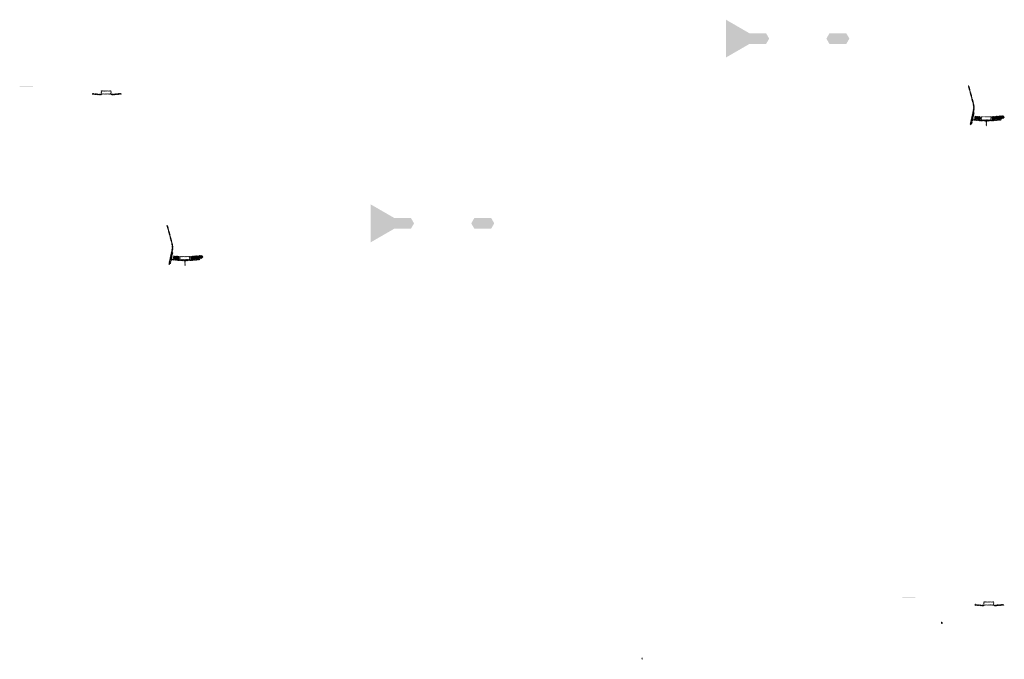
# Model space of a CAD drawing. Units: millimetres. Extents: x -26077 to 431651, y -66327 to 142901.
# Drawn here: x 83977 to 98843, y 26847 to 36501 of the extents above; entities that cross this region are included whole.
import ezdxf

# ---------------------------------------------------------------- set-up
doc = ezdxf.new("R2010")
doc.units = ezdxf.units.MM
doc.header["$MEASUREMENT"] = 0
doc.layers.add('hatch', color=7, linetype='Continuous', lineweight=15)
doc.layers.add('TABLE LEG FRAME', color=7, linetype='Continuous', lineweight=18)
pattern_1 = [(45, (85094.392, 35208.9853), (-3.367596, 3.367596), [])]
pattern_2 = [(45, (86282.2, 32709.4), (-10.1028, 10.1028), []), (45, (86288.935, 32709.4), (-10.1028, 10.1028), [])]
pattern_3 = [(45, (98380.825, 34818.404), (-10.1028, 10.1028), []), (45, (98387.56, 34818.404), (-10.1028, 10.1028), [])]
pattern_4 = [(45, (97193.017, 37317.9896), (-3.367596, 3.367596), [])]
pattern_5 = [(45, (98419.19, 27495.8983), (-3.367596, 3.367596), [])]
pattern_6 = [(37.5, (-12336.9465, 41481.4647), (-0.062993358, 1.92682377), [0, -1.52, 0, -1.7, 0, -1.625]), (7.5, (-12336.9465, 41481.4647), (1.769776705, 2.822146065), [0, -0.82, 0, -1.37, 0, -0.525]), (327.5, (-12338.1765, 41481.4647), (3.114141862, 0.005659054), [0, -0.5, 0, -1.8, 0, -2.35]), (317.5, (-12338.1765, 41481.4647), (3.006126605, 0.877675565), [0, -0.25, 0, -1.18, 0, -1.35])]
pattern_7 = [(45, (-12336.94654, 41481.46468), (-0.08838834765, 0.08838834765), [])]
pattern_8 = [(37.5, (-6975.0534, 44270.0762), (-0.062993358, 1.92682377), [0, -1.52, 0, -1.7, 0, -1.625]), (7.5, (-6975.0534, 44270.0762), (1.769776705, 2.822146065), [0, -0.82, 0, -1.37, 0, -0.525]), (327.5, (-6976.2834, 44270.0762), (3.114141862, 0.005659054), [0, -0.5, 0, -1.8, 0, -2.35]), (317.5, (-6976.2834, 44270.0762), (3.006126605, 0.877675565), [0, -0.25, 0, -1.18, 0, -1.35])]

msp = doc.modelspace()

# ---------------------------------------------------------------- hatches: boundary and pattern name
at = {"layer": 'hatch'}
h = msp.add_hatch(dxfattribs=at)
h.set_pattern_fill('DOTS', color=256, style=0)
h.set_pattern_definition([(0, (85094.392, 35208.9853), (0.79375, 1.5875), [0, -1.5875])])
h.paths.add_polyline_path([(84177.44, 35483.15), (84177.44, 35493.15), (84077.44, 35493.15), (84077.44, 35483.15)])
h.paths.add_polyline_path([(84077.44, 35483.15), (84077.44, 35493.15), (83977.44, 35493.15), (83977.44, 35483.15)])
h = msp.add_hatch(dxfattribs=at)
h.set_pattern_fill('ANSI31', color=256, scale=0.75, style=0)
h.set_pattern_definition([(45, (85094.392, 35208.9853), (-1.683798, 1.683798), [])])
h.paths.add_polyline_path([(85080.2, 35391.82), (85078.97, 35386.28), (85084.71, 35385.78, 0.38117828)])
h.paths.add_polyline_path([(85082.07, 35375.97), (85076.79, 35376.43), (85075.67, 35371.37, 0.45892764)])
h = msp.add_hatch(dxfattribs=at)
h.set_pattern_fill('ANSI31', color=256, scale=1.5, style=0)
h.set_pattern_definition(pattern_1)
h.paths.add_polyline_path([(85208.64, 35376.28), (85193.64, 35376.28), (85079.07, 35386.27), (85076.89, 35376.42), (85192.77, 35366.28), (85208.64, 35366.28)])
h.paths.add_polyline_path([(85509, 35378.05), (85508.13, 35388.05), (85373.64, 35376.28), (85358.64, 35376.28), (85358.64, 35366.28), (85374.52, 35366.28)])
h = msp.add_hatch(dxfattribs=at)
h.set_pattern_fill('ANSI31', color=256, scale=1.5, style=0)
h.set_pattern_definition(pattern_1)
edge = h.paths.add_edge_path(flags=16)
edge.add_line((85213.64, 35379.81), (85353.64, 35379.81))
edge.add_arc((85353.64, 35381.81), 2, 270, 360)
edge.add_line((85355.64, 35381.81), (85355.64, 35421.81))
edge.add_arc((85353.64, 35421.81), 2, 0, 90)
edge.add_line((85353.64, 35423.81), (85213.64, 35423.81))
edge.add_arc((85213.64, 35421.81), 2, 90, 180)
edge.add_line((85211.64, 35421.81), (85211.64, 35381.81))
edge.add_arc((85213.64, 35381.81), 2, 180, 270)
edge = h.paths.add_edge_path()
edge.add_line((85210.64, 35376.81), (85356.64, 35376.81))
edge.add_arc((85356.64, 35378.81), 2, 270, 360)
edge.add_line((85358.64, 35378.81), (85358.64, 35424.81))
edge.add_arc((85356.64, 35424.81), 2, 0, 90)
edge.add_line((85356.64, 35426.81), (85210.64, 35426.81))
edge.add_arc((85210.64, 35424.81), 2, 90, 180)
edge.add_line((85208.64, 35424.81), (85208.64, 35378.81))
edge.add_arc((85210.64, 35378.81), 2, 180, 270)
h = msp.add_hatch(dxfattribs=at)
h.set_pattern_fill('ANSI31', color=256, scale=1.5, style=0)
h.set_pattern_definition(pattern_4)
h.paths.add_polyline_path([(98388.57, 35100.19), (98378.81, 35102.35), (98350.23, 34973.45), (98360, 34971.32)])
h.paths.add_polyline_path([(98357.84, 34961.56), (98348.07, 34963.68), (98340.5, 34929.55), (98350.26, 34927.38)])
h.paths.add_polyline_path([(98347.69, 34964.28), (98337.92, 34966.45), (98327, 34917.18), (98336.76, 34915.01)])
h.paths.add_polyline_path([(98381.13, 35115.15, 0.1205706), (98378.33, 35243.47), (98308.45, 35504.27), (98298.79, 35501.69), (98368.67, 35240.89, -0.1205706), (98371.37, 35117.32), (98339.86, 34975.2), (98349.63, 34973.07)])
h = msp.add_hatch(dxfattribs=at)
h.set_pattern_fill('ANSI31', color=256, scale=0.75, style=0)
h.set_pattern_definition([(45, (98380.825, 34818.4037), (-1.683798, 1.683798), [])])
h.paths.add_polyline_path([(98366.63, 35001.24), (98365.41, 34995.7), (98371.14, 34995.2, 0.38117828)])
h.paths.add_polyline_path([(98368.5, 34985.39), (98363.22, 34985.85), (98362.1, 34980.79, 0.45892764)])
at = {"layer": 'hatch', "linetype": 'Continuous'}
h = msp.add_hatch(dxfattribs=at)
h.set_pattern_fill('ANSI31', color=256, scale=1.5, style=0)
h.set_pattern_definition(pattern_4)
h.paths.add_polyline_path([(98407.32, 34992.04), (98365.5, 34995.69), (98363.32, 34985.84), (98402.48, 34982.41), (98406.81, 34986.05)])
h.paths.add_polyline_path([(98410.34, 34991.78), (98407.32, 34992.04), (98406.81, 34986.05), (98409.81, 34985.79)])
h.paths.add_polyline_path([(98413.3, 34991.52), (98410.34, 34991.78), (98409.81, 34985.79), (98412.78, 34985.54)])
h.paths.add_polyline_path([(98412.78, 34985.54), (98409.81, 34985.79), (98409.47, 34981.81), (98416.43, 34981.21)])
h.paths.add_polyline_path([(98409.81, 34985.79), (98406.81, 34986.05), (98402.48, 34982.41), (98406.66, 34982.05), (98409.47, 34981.81)])
h.paths.add_polyline_path([(98452.15, 34988.14), (98413.3, 34991.52), (98412.78, 34985.54), (98416.44, 34981.19), (98447.31, 34978.49), (98451.64, 34982.13)])
h.paths.add_polyline_path([(98454.64, 34981.87), (98451.64, 34982.13), (98447.31, 34978.49), (98451.49, 34978.13), (98454.29, 34977.89)])
h.paths.add_polyline_path([(98455.17, 34987.87), (98452.15, 34988.14), (98451.64, 34982.13), (98454.64, 34981.87)])
h.paths.add_polyline_path([(98458.13, 34987.62), (98455.17, 34987.87), (98454.64, 34981.87), (98457.61, 34981.62)])
h.paths.add_polyline_path([(98457.61, 34981.62), (98454.64, 34981.87), (98454.29, 34977.89), (98461.26, 34977.29)])
h.paths.add_polyline_path([(98480.07, 34985.7), (98458.13, 34987.62), (98457.61, 34981.62), (98461.27, 34977.27), (98479.2, 34975.7)])
h.paths.add_polyline_path([(98480.07, 34985.7), (98479.2, 34975.7), (98480.07, 34975.7)])
h.paths.add_polyline_path([(98495.07, 34985.7), (98480.07, 34985.7), (98480.07, 34975.7), (98495.07, 34975.7)])
h.paths.add_polyline_path([(98498.07, 34985.7), (98495.07, 34985.7), (98495.07, 34975.7), (98498.07, 34975.7)])
h.paths.add_polyline_path([(98504.57, 34983.65), (98501.07, 34983.65), (98501.07, 34985.7), (98498.07, 34985.7), (98498.07, 34975.7), (98504.57, 34975.7)])
h.paths.add_polyline_path([(98510.07, 34983.65), (98505.07, 34983.65), (98505.07, 34975.7), (98510.07, 34975.7)])
h.paths.add_polyline_path([(98504.57, 34984.65), (98502.57, 34984.65, -0.41421356), (98501.57, 34985.65), (98501.07, 34985.65), (98501.07, 34983.65), (98504.57, 34983.65)], flags=17)
h.paths.add_polyline_path([(98504.57, 34985.65), (98501.57, 34985.65, 0.41421356), (98502.57, 34984.65), (98504.57, 34984.65)], flags=16)
h.paths.add_polyline_path([(98510.07, 34985.65), (98505.07, 34985.65), (98505.07, 34984.65), (98510.07, 34984.65)])
h.paths.add_polyline_path([(98515.07, 34985.65), (98510.07, 34985.65), (98510.07, 34984.65), (98515.07, 34984.65)])
h.paths.add_polyline_path([(98515.07, 34984.65), (98510.07, 34984.65), (98510.07, 34983.65), (98515.07, 34983.65)])
h.paths.add_polyline_path([(98519.07, 34985.65), (98518.57, 34985.65, -0.41421356), (98517.57, 34984.65), (98515.57, 34984.65), (98515.57, 34983.65), (98519.07, 34983.65)], flags=16)
h.paths.add_polyline_path([(98518.57, 34985.65), (98515.57, 34985.65), (98515.57, 34984.65), (98517.57, 34984.65, 0.41421356)])
h.paths.add_polyline_path([(98515.07, 34983.65), (98510.07, 34983.65), (98510.07, 34975.7), (98515.07, 34975.7)])
h.paths.add_polyline_path([(98515.57, 34983.65), (98515.07, 34983.65), (98515.07, 34975.7), (98515.57, 34975.7)])
h.paths.add_polyline_path([(98542.07, 34985.7), (98519.07, 34985.7), (98519.07, 34983.65), (98515.57, 34983.65), (98515.57, 34975.7), (98520.07, 34975.7), (98542.07, 34975.7)])
h.paths.add_polyline_path([(98587.07, 34985.7), (98570.07, 34985.7), (98553.07, 34985.7), (98553.07, 34975.7), (98570.07, 34975.7), (98587.07, 34975.7)])
h.paths.add_polyline_path([(98542.07, 34975.26), (98531.97, 34975.26), (98531.97, 34968.91), (98542.07, 34968.91)])
h.paths.add_polyline_path([(98587.07, 34975.26), (98570.07, 34975.26), (98553.07, 34975.26), (98553.07, 34968.91), (98557.57, 34968.91), (98566.9, 34968.91), (98566.9, 34899.06), (98573.25, 34899.06), (98573.25, 34968.91), (98587.07, 34968.91)])
h.paths.add_polyline_path([(98608.17, 34975.26), (98598.07, 34975.26), (98598.07, 34968.91), (98602.57, 34968.91), (98608.17, 34968.91)])
h.paths.add_polyline_path([(98795.44, 34987.47), (98794.56, 34997.47), (98660.07, 34985.7), (98598.07, 34985.7), (98598.07, 34975.7), (98660.95, 34975.7)])
h.paths.add_polyline_path([(98621.07, 34983.65), (98621.07, 34985.65), (98639.07, 34985.65), (98639.07, 34983.65)], flags=16)
h.paths.add_polyline_path([(98621.57, 34985.65), (98638.57, 34985.65, -0.41421356), (98637.57, 34984.65), (98622.57, 34984.65, -0.41421356)], flags=16)
at = {"layer": 'hatch'}
h = msp.add_hatch(dxfattribs=at)
h.set_pattern_fill('ANSI32', color=256, scale=1.5, style=0)
h.set_pattern_definition(pattern_3)
h.paths.add_polyline_path([(98398.16, 35044.81), (98484.34, 35037.27), (98480.59, 34994.44), (98394.42, 35001.98)])
h = msp.add_hatch(dxfattribs=at)
h.set_pattern_fill('ANSI31', color=256, scale=1.5, style=0)
h.set_pattern_definition([(45, (98380.825, 34818.4037), (-3.367596, 3.367596), [])])
edge = h.paths.add_edge_path(flags=16)
edge.add_line((98500.07, 34989.23), (98640.07, 34989.23))
edge.add_arc((98640.07, 34991.23), 2, 270, 360)
edge.add_line((98642.07, 34991.23), (98642.07, 35031.23))
edge.add_arc((98640.07, 35031.23), 2, 0, 90)
edge.add_line((98640.07, 35033.23), (98500.07, 35033.23))
edge.add_arc((98500.07, 35031.23), 2, 90, 180)
edge.add_line((98498.07, 35031.23), (98498.07, 34991.23))
edge.add_arc((98500.07, 34991.23), 2, 180, 270)
edge = h.paths.add_edge_path()
edge.add_line((98497.07, 34986.23), (98643.07, 34986.23))
edge.add_arc((98643.07, 34988.23), 2, 270, 360)
edge.add_line((98645.07, 34988.23), (98645.07, 35034.23))
edge.add_arc((98643.07, 35034.23), 2, 0, 90)
edge.add_line((98643.07, 35036.23), (98497.07, 35036.23))
edge.add_arc((98497.07, 35034.23), 2, 90, 180)
edge.add_line((98495.07, 35034.23), (98495.07, 34988.23))
edge.add_arc((98497.07, 34988.23), 2, 180, 270)
h = msp.add_hatch(dxfattribs=at)
h.set_pattern_fill('ANSI32', color=256, scale=1.5, style=0)
h.set_pattern_definition(pattern_3)
h.paths.add_polyline_path([(98828.92, 35009.18), (98843.11, 35019.12), (98840.87, 35044.7), (98825.17, 35052.02), (98655.82, 35037.2), (98659.57, 34994.36)])
h = msp.add_hatch(dxfattribs=at)
h.set_pattern_fill('ANSI31', color=256, scale=1.5, style=0)
h.set_pattern_definition(pattern_1)
h.paths.add_polyline_path([(86289.95, 32991.19), (86280.18, 32993.35), (86251.61, 32864.44), (86261.38, 32862.31)])
h.paths.add_polyline_path([(86259.21, 32852.55), (86249.44, 32854.68), (86241.87, 32820.55), (86251.64, 32818.38)])
h.paths.add_polyline_path([(86249.06, 32855.28), (86239.3, 32857.44), (86228.38, 32808.17), (86238.14, 32806.01)])
h.paths.add_polyline_path([(86282.51, 33006.15, 0.1205706), (86279.71, 33134.47), (86209.83, 33395.27), (86200.17, 33392.68), (86270.05, 33131.88, -0.1205706), (86272.75, 33008.31), (86241.24, 32866.19), (86251.01, 32864.06)])
h = msp.add_hatch(dxfattribs=at)
h.set_pattern_fill('ANSI31', color=256, scale=0.75, style=0)
h.set_pattern_definition([(45, (86282.1998, 32709.3994), (-1.683798, 1.683798), [])])
h.paths.add_polyline_path([(86268.01, 32892.23), (86266.78, 32886.69), (86272.52, 32886.19, 0.38117828)])
h.paths.add_polyline_path([(86269.87, 32876.38), (86264.6, 32876.85), (86263.48, 32871.79, 0.45892764)])
at = {"layer": 'hatch', "linetype": 'Continuous'}
h = msp.add_hatch(dxfattribs=at)
h.set_pattern_fill('ANSI31', color=256, scale=1.5, style=0)
h.set_pattern_definition(pattern_1)
h.paths.add_polyline_path([(86308.7, 32883.04), (86266.88, 32886.68), (86264.7, 32876.84), (86303.86, 32873.41), (86308.18, 32877.05)])
h.paths.add_polyline_path([(86311.71, 32882.78), (86308.7, 32883.04), (86308.18, 32877.05), (86311.19, 32876.79)])
h.paths.add_polyline_path([(86314.67, 32882.52), (86311.71, 32882.78), (86311.19, 32876.79), (86314.16, 32876.53)])
h.paths.add_polyline_path([(86314.16, 32876.53), (86311.19, 32876.79), (86310.84, 32872.8), (86317.8, 32872.2)])
h.paths.add_polyline_path([(86311.19, 32876.79), (86308.18, 32877.05), (86303.86, 32873.41), (86308.03, 32873.05), (86310.84, 32872.8)])
h.paths.add_polyline_path([(86353.53, 32879.13), (86314.67, 32882.52), (86314.16, 32876.53), (86317.81, 32872.19), (86348.69, 32869.49), (86353.01, 32873.13)])
h.paths.add_polyline_path([(86356.02, 32872.87), (86353.01, 32873.13), (86348.69, 32869.49), (86352.86, 32869.12), (86355.67, 32868.88)])
h.paths.add_polyline_path([(86356.54, 32878.87), (86353.53, 32879.13), (86353.01, 32873.13), (86356.02, 32872.87)])
h.paths.add_polyline_path([(86359.5, 32878.61), (86356.54, 32878.87), (86356.02, 32872.87), (86358.99, 32872.61)])
h.paths.add_polyline_path([(86358.99, 32872.61), (86356.02, 32872.87), (86355.67, 32868.88), (86362.63, 32868.28)])
h.paths.add_polyline_path([(86381.45, 32876.7), (86359.5, 32878.61), (86358.99, 32872.61), (86362.64, 32868.27), (86380.57, 32866.7)])
h.paths.add_polyline_path([(86381.45, 32876.7), (86380.57, 32866.7), (86381.45, 32866.7)])
h.paths.add_polyline_path([(86396.45, 32876.7), (86381.45, 32876.7), (86381.45, 32866.7), (86396.45, 32866.7)])
h.paths.add_polyline_path([(86399.45, 32876.7), (86396.45, 32876.7), (86396.45, 32866.7), (86399.45, 32866.7)])
h.paths.add_polyline_path([(86405.95, 32874.64), (86402.45, 32874.64), (86402.45, 32876.7), (86399.45, 32876.7), (86399.45, 32866.7), (86405.95, 32866.7)])
h.paths.add_polyline_path([(86411.45, 32874.64), (86406.45, 32874.64), (86406.45, 32866.7), (86411.45, 32866.7)])
h.paths.add_polyline_path([(86405.95, 32875.64), (86403.95, 32875.64, -0.41421356), (86402.95, 32876.64), (86402.45, 32876.64), (86402.45, 32874.64), (86405.95, 32874.64)], flags=17)
h.paths.add_polyline_path([(86405.95, 32876.64), (86402.95, 32876.64, 0.41421356), (86403.95, 32875.64), (86405.95, 32875.64)], flags=16)
h.paths.add_polyline_path([(86411.45, 32876.64), (86406.45, 32876.64), (86406.45, 32875.64), (86411.45, 32875.64)])
h.paths.add_polyline_path([(86416.45, 32876.64), (86411.45, 32876.64), (86411.45, 32875.64), (86416.45, 32875.64)])
h.paths.add_polyline_path([(86416.45, 32875.64), (86411.45, 32875.64), (86411.45, 32874.64), (86416.45, 32874.64)])
h.paths.add_polyline_path([(86420.45, 32876.64), (86419.95, 32876.64, -0.41421356), (86418.95, 32875.64), (86416.95, 32875.64), (86416.95, 32874.64), (86420.45, 32874.64)], flags=16)
h.paths.add_polyline_path([(86419.95, 32876.64), (86416.95, 32876.64), (86416.95, 32875.64), (86418.95, 32875.64, 0.41421356)])
h.paths.add_polyline_path([(86416.45, 32874.64), (86411.45, 32874.64), (86411.45, 32866.7), (86416.45, 32866.7)])
h.paths.add_polyline_path([(86416.95, 32874.64), (86416.45, 32874.64), (86416.45, 32866.7), (86416.95, 32866.7)])
h.paths.add_polyline_path([(86443.45, 32876.7), (86420.45, 32876.7), (86420.45, 32874.64), (86416.95, 32874.64), (86416.95, 32866.7), (86421.45, 32866.7), (86443.45, 32866.7)])
h.paths.add_polyline_path([(86488.45, 32876.7), (86471.45, 32876.7), (86454.45, 32876.7), (86454.45, 32866.7), (86471.45, 32866.7), (86488.45, 32866.7)])
h.paths.add_polyline_path([(86443.45, 32866.25), (86433.35, 32866.25), (86433.35, 32859.9), (86443.45, 32859.9)])
h.paths.add_polyline_path([(86488.45, 32866.25), (86471.45, 32866.25), (86454.45, 32866.25), (86454.45, 32859.9), (86458.95, 32859.9), (86468.27, 32859.9), (86468.27, 32790.05), (86474.62, 32790.05), (86474.62, 32859.9), (86488.45, 32859.9)])
h.paths.add_polyline_path([(86509.55, 32866.25), (86499.45, 32866.25), (86499.45, 32859.9), (86503.95, 32859.9), (86509.55, 32859.9)])
h.paths.add_polyline_path([(86696.81, 32878.46), (86695.94, 32888.46), (86561.45, 32876.7), (86499.45, 32876.7), (86499.45, 32866.7), (86562.32, 32866.7)])
h.paths.add_polyline_path([(86522.45, 32874.64), (86522.45, 32876.64), (86540.45, 32876.64), (86540.45, 32874.64)], flags=16)
h.paths.add_polyline_path([(86522.95, 32876.64), (86539.95, 32876.64, -0.41421356), (86538.95, 32875.64), (86523.95, 32875.64, -0.41421356)], flags=16)
at = {"layer": 'hatch'}
h = msp.add_hatch(dxfattribs=at)
h.set_pattern_fill('ANSI32', color=256, scale=1.5, style=0)
h.set_pattern_definition(pattern_2)
h.paths.add_polyline_path([(86299.54, 32935.81), (86385.71, 32928.27), (86381.96, 32885.43), (86295.79, 32892.97)])
h = msp.add_hatch(dxfattribs=at)
h.set_pattern_fill('ANSI31', color=256, scale=1.5, style=0)
h.set_pattern_definition([(45, (86282.1998, 32709.3994), (-3.367596, 3.367596), [])])
edge = h.paths.add_edge_path(flags=16)
edge.add_line((86401.45, 32880.23), (86541.45, 32880.23))
edge.add_arc((86541.45, 32882.23), 2, 270, 360)
edge.add_line((86543.45, 32882.23), (86543.45, 32922.23))
edge.add_arc((86541.45, 32922.23), 2, 0, 90)
edge.add_line((86541.45, 32924.23), (86401.45, 32924.23))
edge.add_arc((86401.45, 32922.23), 2, 90, 180)
edge.add_line((86399.45, 32922.23), (86399.45, 32882.23))
edge.add_arc((86401.45, 32882.23), 2, 180, 270)
edge = h.paths.add_edge_path()
edge.add_line((86398.45, 32877.23), (86544.45, 32877.23))
edge.add_arc((86544.45, 32879.23), 2, 270, 360)
edge.add_line((86546.45, 32879.23), (86546.45, 32925.23))
edge.add_arc((86544.45, 32925.23), 2, 0, 90)
edge.add_line((86544.45, 32927.23), (86398.45, 32927.23))
edge.add_arc((86398.45, 32925.23), 2, 90, 180)
edge.add_line((86396.45, 32925.23), (86396.45, 32879.23))
edge.add_arc((86398.45, 32879.23), 2, 180, 270)
h = msp.add_hatch(dxfattribs=at)
h.set_pattern_fill('ANSI32', color=256, scale=1.5, style=0)
h.set_pattern_definition(pattern_2)
h.paths.add_polyline_path([(86730.29, 32900.18), (86744.48, 32910.11), (86742.24, 32935.69), (86726.55, 32943.01), (86557.19, 32928.2), (86560.94, 32885.36)])
h = msp.add_hatch(dxfattribs=at)
h.set_pattern_fill('DOTS', color=256, style=0)
h.set_pattern_definition([(0, (98419.19, 27495.8983), (0.79375, 1.5875), [0, -1.5875])])
h.paths.add_polyline_path([(97502.24, 27770.06), (97502.24, 27780.06), (97402.24, 27780.06), (97402.24, 27770.06)])
h.paths.add_polyline_path([(97402.24, 27770.06), (97402.24, 27780.06), (97302.24, 27780.06), (97302.24, 27770.06)])
h = msp.add_hatch(dxfattribs=at)
h.set_pattern_fill('ANSI31', color=256, scale=0.75, style=0)
h.set_pattern_definition([(45, (98419.19, 27495.8983), (-1.683798, 1.683798), [])])
h.paths.add_polyline_path([(98405, 27678.73), (98403.77, 27673.19), (98409.51, 27672.69, 0.38117828)])
h.paths.add_polyline_path([(98406.86, 27662.88), (98401.59, 27663.34), (98400.47, 27658.29, 0.45892764)])
h = msp.add_hatch(dxfattribs=at)
h.set_pattern_fill('ANSI31', color=256, scale=1.5, style=0)
h.set_pattern_definition(pattern_5)
h.paths.add_polyline_path([(98533.44, 27663.2), (98518.44, 27663.2), (98403.87, 27673.18), (98401.69, 27663.34), (98517.56, 27653.2), (98533.44, 27653.2)])
h.paths.add_polyline_path([(98833.8, 27664.96), (98832.93, 27674.96), (98698.44, 27663.2), (98683.44, 27663.2), (98683.44, 27653.2), (98699.31, 27653.2)])
h = msp.add_hatch(dxfattribs=at)
h.set_pattern_fill('ANSI31', color=256, scale=1.5, style=0)
h.set_pattern_definition(pattern_5)
edge = h.paths.add_edge_path(flags=16)
edge.add_line((98538.44, 27666.73), (98678.44, 27666.73))
edge.add_arc((98678.44, 27668.73), 2, 270, 360)
edge.add_line((98680.44, 27668.73), (98680.44, 27708.73))
edge.add_arc((98678.44, 27708.73), 2, 0, 90)
edge.add_line((98678.44, 27710.73), (98538.44, 27710.73))
edge.add_arc((98538.44, 27708.73), 2, 90, 180)
edge.add_line((98536.44, 27708.73), (98536.44, 27668.73))
edge.add_arc((98538.44, 27668.73), 2, 180, 270)
edge = h.paths.add_edge_path()
edge.add_line((98535.44, 27663.73), (98681.44, 27663.73))
edge.add_arc((98681.44, 27665.73), 2, 270, 360)
edge.add_line((98683.44, 27665.73), (98683.44, 27711.73))
edge.add_arc((98681.44, 27711.73), 2, 0, 90)
edge.add_line((98681.44, 27713.73), (98535.44, 27713.73))
edge.add_arc((98535.44, 27711.73), 2, 90, 180)
edge.add_line((98533.44, 27711.73), (98533.44, 27665.73))
edge.add_arc((98535.44, 27665.73), 2, 180, 270)
h = msp.add_hatch(dxfattribs=at)
h.set_pattern_fill('ANSI31', color=256, scale=0.75, style=0)
h.set_pattern_definition([(45, (93389.346, 26684.2914), (-1.683798, 1.683798), [])])
h.paths.add_polyline_path([(93375.15, 26867.12), (93373.93, 26861.58), (93379.66, 26861.08, 0.38117828)])
h.paths.add_polyline_path([(93377.02, 26851.28), (93371.74, 26851.74), (93370.62, 26846.68, 0.45892764)])
at = {"layer": 'TABLE LEG FRAME', "linetype": 'Continuous', "ltscale": 5}
h = msp.add_hatch(dxfattribs=at)
h.set_pattern_fill('AR-SAND', color=256)
h.set_pattern_definition(pattern_8)
h.paths.add_polyline_path([(95293.14, 36215.88), (95245.88, 36297.73), (94993.11, 36297.73), (94640.38, 36501.38), (94640.38, 35930.38), (94993.11, 36134.03), (95245.88, 36134.03)])
h = msp.add_hatch(dxfattribs=at)
h.set_pattern_fill('AR-SAND', color=256)
h.set_pattern_definition(pattern_8)
h.paths.add_polyline_path([(96456.88, 36297.73), (96204.11, 36297.73), (96156.85, 36215.88), (96204.11, 36134.03), (96456.88, 36134.03), (96504.14, 36215.88)])
h = msp.add_hatch(dxfattribs=at)
h.set_pattern_fill('AR-SAND', color=256)
h.set_pattern_definition(pattern_6)
h.paths.add_polyline_path([(89931.25, 33427.27), (89883.99, 33509.12), (89631.22, 33509.12), (89278.49, 33712.77), (89278.49, 33141.77), (89631.22, 33345.41), (89883.99, 33345.41)])
h = msp.add_hatch(dxfattribs=at)
h.set_pattern_fill('AR-SAND', color=256)
h.set_pattern_definition(pattern_6)
h.paths.add_polyline_path([(91094.99, 33509.12), (90842.22, 33509.12), (90794.96, 33427.27), (90842.22, 33345.41), (91094.99, 33345.41), (91142.25, 33427.27)])
h = msp.add_hatch(dxfattribs=at)
h.set_pattern_fill('ANSI31', color=256)
h.set_pattern_definition(pattern_7)
h.paths.add_polyline_path([(97902.82, 27405.43), (97892.82, 27405.43), (97892.82, 27387.43), (97902.82, 27387.43)])
h = msp.add_hatch(dxfattribs=at)
h.set_pattern_fill('ANSI31', color=256)
h.set_pattern_definition(pattern_7)
h.paths.add_polyline_path([(97902.82, 27405.43), (97892.82, 27405.43), (97892.82, 27387.43), (97902.82, 27387.43)])

doc.saveas('drawing.dxf')
